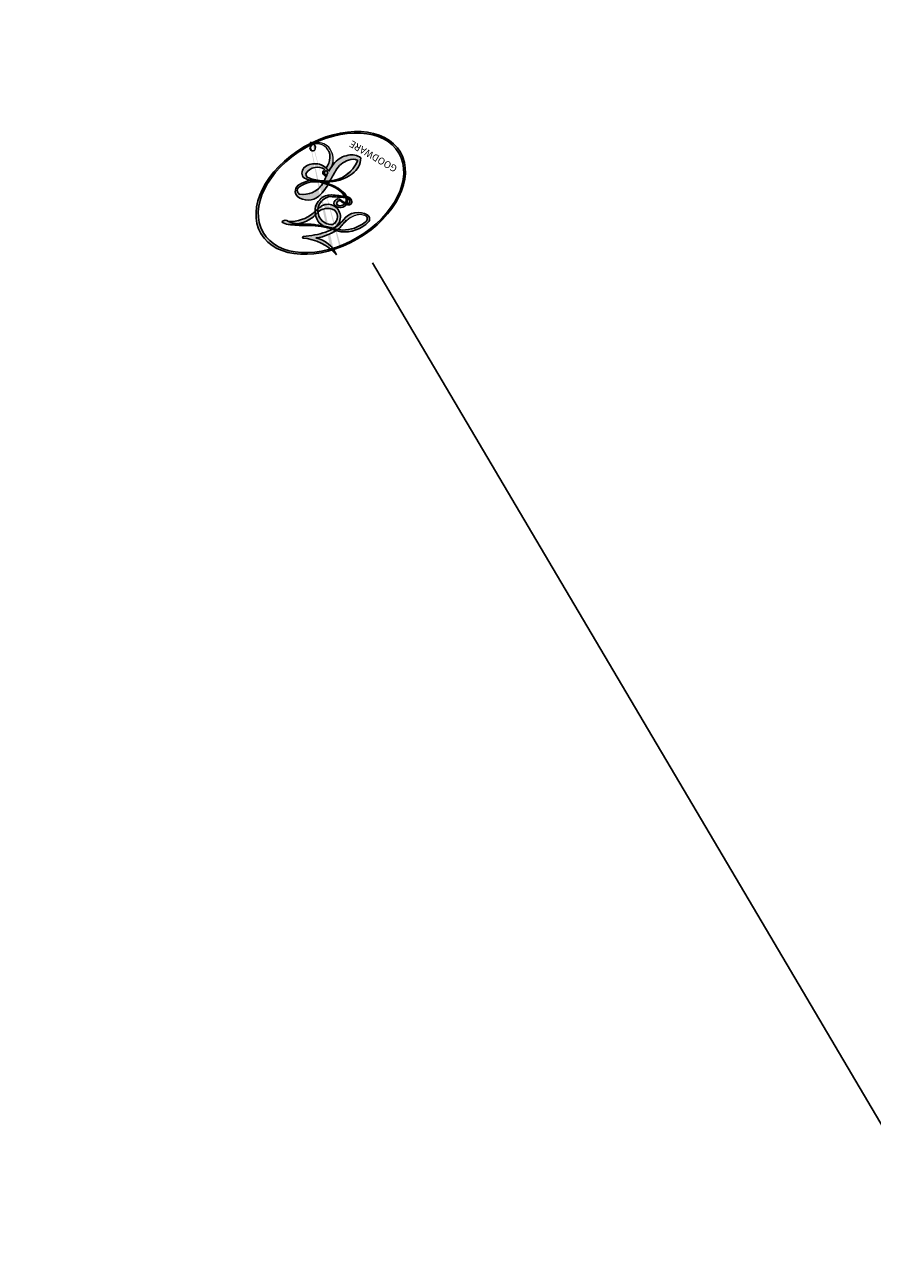
# Model space of a CAD drawing. Units: millimetres. Extents: x 10384 to 12904, y 6534 to 8316.
# Drawn here: x 11372 to 11372, y 6906 to 6906 of the extents above; entities that cross this region are included whole.
import ezdxf

# ---------------------------------------------------------------- set-up
doc = ezdxf.new("R2010")
doc.units = ezdxf.units.MM
doc.linetypes.add('$0$ACAD_ISO03W100', pattern=[30, 12, -18])
doc.layers.add('2018-圖筆規範-輪廓線', color=7, linetype='Continuous')
doc.layers.add('H-08.木作(細線)', color=8, linetype='Continuous')
doc.layers.add('logo', color=8, linetype='Continuous', plot=False)
doc.styles.get("Standard").update_dxf_attribs({"font": 'arial.ttf'})

# ---------------------------------------------------------------- blocks, each defined once
blk = doc.blocks.new('logo')
at = {"layer": 'logo'}
h = blk.add_hatch(color=256, dxfattribs=at)
edge = h.paths.add_edge_path()
edge.add_ellipse((0.1803, 0.6046), major_axis=(0.3229, 0.566), ratio=0.659111, start_angle=263.85756, end_angle=429.82505)
edge.add_arc((0.0177, 1.3916), 0.3993, 258.99674, 261.058)
edge.add_ellipse((0.1788, 0.6024), major_axis=(0.3143, 0.5509), ratio=0.659838, start_angle=263.24299, end_angle=428.51951, ccw=False)
edge.add_arc((0.5073, 0.3747), 0.0433, 263.99618, 282.4455)
edge = h.paths.add_edge_path()
edge.add_ellipse((0.1788, 0.6024), major_axis=(0.3143, 0.5509), ratio=0.659838, start_angle=70.27444, end_angle=262.83939, ccw=False)
edge.add_arc((0.0307, 1.2041), 0.2375, 245.23231, 248.25565, ccw=False)
edge.add_ellipse((0.1803, 0.6046), major_axis=(0.3229, 0.566), ratio=0.659111, start_angle=71.19986, end_angle=263.58748)
edge.add_arc((0.5027, 0.3668), 0.0389, 266.46583, 288.3928, ccw=False)
edge = h.paths.add_edge_path(flags=17)
edge.add_line((0.1957, 1.0197), (0.1957, 1.0341))
edge.add_arc((0.0177, 1.3916), 0.3993, 261.058, 296.46993, ccw=False)
edge.add_ellipse((0.1788, 0.6024), major_axis=(0.3143, 0.5509), ratio=0.659838, start_angle=68.51951, end_angle=70.27444)
edge.add_arc((0.0307, 1.2041), 0.2375, 248.25565, 287.73285)
edge.add_arc((0.1788, 0.8428), 0.1549, 119.27349, 139.70057)
edge.add_arc((0.4473, 0.5857), 0.5265, 137.2638, 146.32964)
edge.add_arc((0.7, 0.4867), 0.7938, 150.49544, 153.13315)
edge.add_arc((0.1745, 0.0672), 0.7993, 100.81859, 103.20768, ccw=False)
edge.add_arc((0.303, 0.6843), 0.3253, 138.92308, 148.89478, ccw=False)
edge.add_arc((0.6248, 0.3946), 0.7582, 124.46569, 138.40018, ccw=False)
edge = h.paths.add_edge_path()
edge.add_arc((0.0307, 1.2041), 0.2375, 233.35956, 245.23231)
edge.add_ellipse((0.1803, 0.6046), major_axis=(0.3229, 0.566), ratio=0.659111, start_angle=69.82505, end_angle=71.19986, ccw=False)
edge.add_arc((0.0177, 1.3916), 0.3993, 251.19228, 258.99674, ccw=False)
h.paths.add_polyline_path([(-0.0523, 0.8157, -0.021859), (-0.0151, 0.8313, -0.004955), (-0.0081, 0.8454, 0.012967), (-0.0482, 0.8349, 0.223317), (-0.2014, 0.6529, 0.425243), (-0.1683, 0.6104, 0.393247), (-0.0176, 0.7391, -0.084558), (0.0186, 0.8422, 0.019194), (-0.0151, 0.8313, 0.004726), (-0.0215, 0.8177, 0.021148), (-0.0385, 0.7313, -0.080721), (-0.0658, 0.6647, -0.104113), (-0.1095, 0.6339, -0.094873), (-0.1615, 0.6213, -0.207877), (-0.1806, 0.6426, -0.223034), (-0.1781, 0.6711, -0.16869)], flags=17)
h.paths.add_polyline_path([(0.3601, 0.9744, 0.088592), (0.2835, 0.9528, 0.140724), (0.1982, 0.8197, -0.012272), (0.2023, 0.8147, -0.041532), (0.2151, 0.7974, 0.005558), (0.221, 0.8159, -0.187874)], flags=17)
h.paths.add_polyline_path([(0.1897, 0.7303, 0.011592), (0.2047, 0.768, 0.056884), (0.1919, 0.7904, -0.271208), (0.1045, 0.7115, -0.679677), (0.0397, 0.8165, -0.290071), (0.1569, 0.8217, -0.103922), (0.1919, 0.7904, 0.053349), (0.1968, 0.8147, -0.004508), (0.1982, 0.8197, 0.220604), (0.0978, 0.8649, -0.015501), (0.0459, 0.849, 0.008768), (0.0302, 0.8453, 0.029539), (0.0175, 0.8364, 1.009367)], flags=17)
h.paths.add_polyline_path([(0.2151, 0.7974, -0.008928), (0.2047, 0.768, -0.347678), (0.168, 0.6314, 0.00727), (0.0636, 0.5788, -0.035606), (0.059, 0.5759, 0.01139), (0.0674, 0.5715, 0.012101), (0.1545, 0.6097, 0.461639)], flags=17)
h.paths.add_polyline_path([(0.1078, 0.6736, 0.433181), (0.0272, 0.6316, 0.04486), (0.0257, 0.6202, -0.026783), (0.0381, 0.6223, -0.142026), (0.0498, 0.6425, -0.307429), (0.0863, 0.6616, -0.953401), (0.0705, 0.6213, 0.069613), (0.0381, 0.6223, 0.042891), (0.037, 0.6152, -0.067719), (0.07, 0.6144, 0.893379)], flags=17)
h.paths.add_polyline_path([(0.0213, 0.6124, -0.009243), (0.0257, 0.6134, -0.026651), (0.0257, 0.6202, 0.013684), (0.0195, 0.6187, 0.174326), (-0.0035, 0.6063, 0.391287), (0.0056, 0.5707, 0.210555), (0.0418, 0.5633), (0.0429, 0.5616, 0.001326), (0.0526, 0.5654, -0.005065), (0.0499, 0.5671, -0.027528), (0.0446, 0.5718, -0.195292), (0.0171, 0.5802, -0.659298)], flags=17)
h.paths.add_polyline_path([(0.037, 0.6152, 0.023127), (0.0257, 0.6134, 0.184672), (0.0446, 0.5718, 0.098355), (0.059, 0.5759, -0.009788), (0.0518, 0.5801, -0.240413)], flags=17)
h.paths.add_polyline_path([(0.0674, 0.5715, -0.002039), (0.0526, 0.5654, 0.07599), (0.096, 0.5478, 0.108431), (0.2335, 0.5508, -0.004552), (0.2332, 0.5566, -0.028332), (0.1678, 0.5495, -0.123708)], flags=17)
h.paths.add_polyline_path([(0.3962, 0.7392, -0.55173), (0.4237, 0.6879, -0.18979), (0.3036, 0.573, -0.013881), (0.2725, 0.5646, 0.011039), (0.2726, 0.5563, 0.022162), (0.2946, 0.5619, -0.010966), (0.3114, 0.5679, -0.001761), (0.3461, 0.5836, 0.034744), (0.3759, 0.6031, 0.086103), (0.4335, 0.6718, 0.506659), (0.398, 0.7641, 0.355205), (0.2502, 0.6741, 0.093422), (0.2332, 0.5566, 0.017263), (0.2725, 0.5646, -0.31391)], flags=17)
h.paths.add_polyline_path([(0.2586, 0.5458, -0.009702), (0.2728, 0.5526, -0.004936), (0.2726, 0.5563, -0.035369), (0.2367, 0.5516, -0.002587), (0.2335, 0.5508, 0.014405), (0.2352, 0.5324, -0.020509)], flags=17)
h.paths.add_polyline_path([(0.2732, 0.5468, -0.007857), (0.2728, 0.5526, 0.009702), (0.2586, 0.5458, 0.020509), (0.2352, 0.5324, 0.000681), (0.2353, 0.5316, -0.002588), (0.236, 0.526, -0.013713), (0.2486, 0.5343, -0.01198)], flags=17)
h.paths.add_polyline_path([(0.2776, 0.5198, -0.036579), (0.2732, 0.5468, 0.01198), (0.2486, 0.5343, 0.013411), (0.236, 0.5259, 0.001089), (0.2351, 0.5252, 0.015933), (0.2355, 0.427, -0.190203), (0.1871, 0.3041, -0.266161), (0.1214, 0.2691, -0.207317), (0.1833, 0.4775, -0.064593), (0.2351, 0.5253, -0.001017), (0.2353, 0.5316, -0.000681), (0.2352, 0.5324, 0.152538), (0.1076, 0.3834, 0.230241), (0.1105, 0.2382, 0.234095), (0.2113, 0.2715, 0.172717), (0.2738, 0.3748, 0.028132), (0.2813, 0.4408, -0.014352), (0.2821, 0.4591, 0.062016), (0.314, 0.4484, 0.349487), (0.4649, 0.5257, 0.392407), (0.4355, 0.6058, 0.130108), (0.3831, 0.6, 0.001865), (0.3461, 0.5836, -0.054721), (0.2946, 0.5619, 0.014593), (0.2728, 0.5526, 0.007857), (0.2732, 0.5468, -0.01108), (0.2965, 0.5573, -0.100678), (0.4079, 0.5882, -0.349203), (0.4322, 0.5656, -0.402437), (0.3163, 0.4648, -0.009974), (0.3174, 0.4692, 0.613372), (0.2948, 0.5079, 0.175713), (0.2791, 0.5031, -0.002484), (0.2801, 0.4896, -0.463644), (0.3024, 0.493, -0.513768), (0.3005, 0.467, -0.075052), (0.281, 0.4766, 0.007944)], flags=17)
h.paths.add_polyline_path([(0.314, 0.4484, -0.062016), (0.2821, 0.4591, -0.007786), (0.2813, 0.4408, 0.027572), (0.2828, 0.4055, 0.0582), (0.2837, 0.3967, 0.26466), (0.3787, 0.2932, 0.315327), (0.4946, 0.3287, -0.025867), (0.4907, 0.3298, -0.380363), (0.3531, 0.3281, -0.153954), (0.3145, 0.405, -0.090831)], flags=17)
h.paths.add_polyline_path([(0.4638, 0.3683, 0.336432), (0.4907, 0.3298, 0.025867), (0.4946, 0.3287, 0.026394), (0.4986, 0.3323, -0.025927), (0.4942, 0.3334, -0.173285), (0.471, 0.3511, -0.685315), (0.4867, 0.3833, -0.491027), (0.5033, 0.3452, -0.040547), (0.4942, 0.3334, 0.025927), (0.4986, 0.3323, 0.139653), (0.5121, 0.3564, 1.004843)], flags=17)
h.paths.add_polyline_path([(0.4061, 1.0038, 0.143839), (0.3494, 0.9962, 0.069213), (0.2835, 0.9528, -0.088592), (0.3601, 0.9744, 0.404636)], flags=17)
h.paths.add_polyline_path([(0.2705, 0.9459, -0.01627), (0.2835, 0.9528, -0.069213), (0.3494, 0.9962, 0.037626), (0.2242, 0.9326, -0.082213), (0.038, 0.8548, 0.004306), (0.0245, 0.8523, 0.008989), (0.0186, 0.8422, -0.006474), (0.0302, 0.8453, -0.136946), (0.0978, 0.8649, 0.054668)], flags=17)
h = blk.add_hatch(color=256, dxfattribs=at)
edge = h.paths.add_edge_path()
edge.add_ellipse((0.1788, 0.6024), major_axis=(0.3143, 0.5509), ratio=0.659838, start_angle=68.51951, end_angle=70.27444, ccw=False)
edge.add_arc((0.0177, 1.3916), 0.3993, 258.99674, 261.058, ccw=False)
edge.add_ellipse((0.1803, 0.6046), major_axis=(0.3229, 0.566), ratio=0.659111, start_angle=69.82505, end_angle=71.19986)
edge.add_arc((0.0307, 1.2041), 0.2375, 245.23231, 248.25565)
for points in [[(0.0186, 0.8422, 0.019194), (-0.0151, 0.8313, 0.004726), (-0.0215, 0.8177, -0.044587), (-0.0444, 0.7318, -0.07623), (-0.0755, 0.671, -0.235864), (-0.1623, 0.6233, -0.450297), (-0.1781, 0.6711, -0.16869), (-0.0523, 0.8157, -0.021859), (-0.0151, 0.8313, -0.004955), (-0.0081, 0.8454, 0.012967), (-0.0482, 0.8349, 0.223317), (-0.2014, 0.6529, 0.425243), (-0.1683, 0.6104, 0.393247), (-0.0176, 0.7391, -0.084558)], [(-0.1623, 0.6233, -0.206522), (-0.1806, 0.6426, 0.207877), (-0.1615, 0.6213, 0.024305), (-0.1478, 0.6227, -0.043373)], [(0.2726, 0.5563, -0.011039), (0.2725, 0.5646, -0.017263), (0.2332, 0.5566, 0.004552), (0.2335, 0.5508, 0.002587), (0.2367, 0.5516, 0.035369)]]:
    blk.add_hatch(color=256, dxfattribs=at).paths.add_polyline_path(points)
h = blk.add_hatch(color=256, dxfattribs=at)
h.paths.add_polyline_path([(0.2151, 0.7974, 0.041532), (0.2023, 0.8147, 0.012272), (0.1982, 0.8197, 0.004508), (0.1968, 0.8147, -0.053349), (0.1919, 0.7904, -0.056884), (0.2047, 0.768, 0.008928)])
h.paths.add_polyline_path([(0.0186, 0.8422, -0.008989), (0.0245, 0.8523, 0.010425), (-0.0081, 0.8454, 0.004955), (-0.0151, 0.8313, -0.019194)])
h.paths.add_polyline_path([(0.0978, 0.8649, 0.136946), (0.0302, 0.8453, -0.008768), (0.0459, 0.849, 0.015501)])
h.paths.add_polyline_path([(0.0381, 0.6223, 0.026783), (0.0257, 0.6202, 0.026651), (0.0257, 0.6134, -0.023127), (0.037, 0.6152, -0.042891)])
h.paths.add_polyline_path([(0.0674, 0.5715, -0.01139), (0.059, 0.5759, -0.098355), (0.0446, 0.5718, 0.027528), (0.0499, 0.5671, 0.005065), (0.0526, 0.5654, 0.002039)])
for p, q in [((0.1957, 1.0341), (0.1957, 1.0197)), ((0.0429, 0.5616), (0.0418, 0.5633))]:
    blk.add_line(p, q, dxfattribs=at)
at = {"layer": 'logo', "lineweight": 0}
for p, q in [((0.1957, 1.0197), (0.1957, 1.0341)), ((0.0418, 0.5633), (0.0429, 0.5616))]:
    blk.add_line(p, q, dxfattribs=at)
at = {"layer": 'logo'}
for points in [[(-0.1683, 0.6104, -0.425243), (-0.2014, 0.6529, -0.223317), (-0.0482, 0.8349, -0.027703), (0.038, 0.8548, 0.082213), (0.2242, 0.9326, -0.037626), (0.3494, 0.9962, -0.143839), (0.4061, 1.0038, -0.872775)], [(0.1957, 1.0197, 0.060876), (0.0578, 0.898, 0.137716), (-0.0176, 0.7391, -0.393247), (-0.1683, 0.6104, 79.578459)], [(-0.111, 1.0136, 0.200172), (0.1957, 1.0341, -0.066965)], [(-0.111, 1.0136, 0.241802), (0.103, 0.9779, 0.575938)], [(0.1932, 1.018, 0.002733), (0.1957, 1.0197)], [(0.2705, 0.9459, -0.105013), (0.3601, 0.9744, 0.404636), (0.4061, 1.0038, 1.743742)], [(-0.0523, 0.8157, -0.056349), (0.0459, 0.849, 0.070229), (0.2705, 0.9459, 0.769245)], [(0.0606, 0.943, 0.039578), (0.0092, 0.8776, 0.021193), (-0.0215, 0.8177, 0.700396)], [(0.103, 0.9779, 0.089367), (0.0606, 0.943, 0.028397)], [(0.3494, 0.9962, 0.216717), (0.1968, 0.8147, 0.638327)], [(0.3601, 0.9744, 0.187874), (0.221, 0.8159, 0.783226)], [(-0.1615, 0.6213, -0.434531), (-0.1781, 0.6711, -0.16869), (-0.0523, 0.8157, 0.909183)], [(-0.0215, 0.8177, 0.021148), (-0.0385, 0.7313, 0.658186)], [(0.221, 0.8159, -0.026083), (0.1897, 0.7303, -1.009367), (0.0175, 0.8364, 0.624773)], [(0.0175, 0.8364, -0.416943), (0.2023, 0.8147, 0.828532)], [(0.1968, 0.8147, -0.329321), (0.1045, 0.7115, -0.679677), (0.0397, 0.8165, 0.415871)], [(0.0397, 0.8165, -0.290071), (0.1569, 0.8217, -0.539799), (0.168, 0.6314, 0.00727), (0.0636, 0.5788, -1.51475)], [(0.2023, 0.8147, -0.513007), (0.1545, 0.6097, -1.702754)], [(0.1678, 0.5495, 0.059536), (0.3036, 0.573, 0.18979), (0.4237, 0.6879, 0.55173), (0.3962, 0.7392, 0.38162), (0.2776, 0.5198, -0.007944), (0.281, 0.4766, -0.007944)], [(0.3759, 0.6031, 0.086103), (0.4335, 0.6718, 0.506659), (0.398, 0.7641, 0.355205), (0.2502, 0.6741, 0.113269), (0.2353, 0.5316, 0.583131)], [(0.0418, 0.5633, -0.210555), (0.0056, 0.5707, -0.391287), (-0.0035, 0.6063, -0.174326), (0.0195, 0.6187, -0.110406), (0.0705, 0.6213, 0.953401), (0.0863, 0.6616)], [(0.0636, 0.5788, -0.338614), (0.0171, 0.5802, -0.659298), (0.0213, 0.6124, -0.100316), (0.07, 0.6144, 0.893379), (0.1078, 0.6736, 0.433181), (0.0272, 0.6316, 0.289299), (0.0499, 0.5671, 0.081086), (0.096, 0.5478, -0.684784)], [(0.0863, 0.6616, 0.307429), (0.0498, 0.6425, 0.446432), (0.0518, 0.5801, 0.145269), (0.1678, 0.5495, -0.214979)], [(0.1545, 0.6097, -0.015466), (0.0429, 0.5616, 0.608014)], [(0.096, 0.5478, 0.111049), (0.2367, 0.5516, 0.147976), (0.3759, 0.6031, 0.393525)], [(0.2586, 0.5458, -0.035274), (0.3114, 0.5679, -0.003626), (0.3831, 0.6, 0.389489)], [(0.3831, 0.6, -0.130108), (0.4355, 0.6058, -0.392407), (0.4649, 0.5257, -0.420619), (0.2821, 0.4591, -0.420619)], [(0.2821, 0.4591, -0.035926), (0.2738, 0.3748, -0.172717), (0.2113, 0.2715, -0.234095), (0.1105, 0.2382, -0.230241), (0.1076, 0.3834, -0.17359), (0.2586, 0.5458)], [(0.2353, 0.5316, 0.016972), (0.2355, 0.427, -0.190203), (0.1871, 0.3041, -0.266161), (0.1214, 0.2691, -0.290937), (0.2486, 0.5343, 0.211969)], [(0.2486, 0.5343, -0.023063), (0.2965, 0.5573, -0.100678), (0.4079, 0.5882, -0.349203), (0.4322, 0.5656, -0.402437), (0.3163, 0.4648, -0.247136)], [(0.2791, 0.5031, -0.175713), (0.2948, 0.5079, -0.613372), (0.3174, 0.4692)], [(0.3005, 0.467, 0.513768), (0.3024, 0.493, 0.463644), (0.2801, 0.4896, 0.463644)], [(0.3005, 0.467, -0.075052), (0.281, 0.4766)], [(0.314, 0.4484, 0.090831), (0.3145, 0.405, 0.169704), (0.3594, 0.322)], [(0.3174, 0.4692, 0.009974), (0.3163, 0.4648, 0.009974)], [(0.5121, 0.3564, -0.166662), (0.4946, 0.3287, -0.70739)]]:
    blk.add_lwpolyline(points, format="xyb", dxfattribs=at)
at = {"layer": 'logo', "lineweight": 0}
for centre, radius, start, end in [((0.0177, 1.3916), 0.3993, 251.19228, 296.46993), ((0.6248, 0.3946), 0.7582, 124.46569, 138.40018), ((0.3906, 0.9036), 0.1015, 81.24388, 113.98479), ((0.3679, 1.0129), 0.0392, 258.55019, 346.67021), ((0.4473, 0.5857), 0.5265, 137.2638, 146.32964), ((-0.1038, 1.4559), 0.6176, 283.27444, 302.07394), ((0.1788, 0.8428), 0.1549, 119.27349, 139.70057), ((-0.1851, 1.6928), 0.8749, 288.86325, 301.37978), ((0.4727, 0.7377), 0.2864, 131.32661, 163.36783), ((0.494, 0.7165), 0.2906, 117.43284, 159.99428), ((0.7093, 0.1336), 0.9347, 112.64858, 121.26776), ((0.3824, 0.749), 0.2265, 115.89946, 119.62788), ((0.4727, 0.7377), 0.2864, 115.48938, 131.32661), ((0.4727, 0.7377), 0.2864, 115.48938, 131.32661), ((0.3824, 0.749), 0.2265, 95.64848, 115.89946), ((0.3824, 0.749), 0.2265, 95.64848, 115.89946), ((0.0688, 0.5809), 0.2796, 114.73617, 165.0904), ((0.0931, 0.5623), 0.2922, 119.85227, 158.15261), ((0.1439, 0.3979), 0.4616, 110.14825, 115.15718), ((0.1745, 0.0672), 0.7993, 103.20768, 106.17924), ((-0.5136, 0.9032), 0.4995, 339.92958, 350.14136), ((0.7, 0.4867), 0.7938, 154.26871, 155.35183), ((0.303, 0.6843), 0.3253, 150.95476, 170.28805), ((0.7, 0.4867), 0.7938, 153.13315, 154.26871), ((0.7, 0.4867), 0.7938, 153.13315, 154.26871), ((0.1439, 0.3979), 0.4616, 105.74977, 110.14825), ((0.1439, 0.3979), 0.4616, 105.74977, 110.14825), ((0.7, 0.4867), 0.7938, 150.49544, 153.13315), ((0.1745, 0.0672), 0.7993, 100.81859, 103.20768), ((0.1745, 0.0672), 0.7993, 100.81859, 103.20768), ((0.1031, 0.7826), 0.1011, 147.82947, 328.89781), ((0.0992, 0.734), 0.1309, 121.80363, 128.57159), ((0.303, 0.6843), 0.3253, 148.89478, 150.95476), ((0.303, 0.6843), 0.3253, 148.89478, 150.95476), ((0.1439, 0.3979), 0.4616, 104.26615, 105.74977), ((0.303, 0.6843), 0.3253, 138.92308, 148.89478), ((0.1745, 0.0672), 0.7993, 99.8317, 100.81859), ((0.0929, 0.7768), 0.0664, 143.30478, 280.11702), ((0.0992, 0.734), 0.1309, 90.61205, 121.80363), ((0.1439, 0.3979), 0.4616, 102.25666, 104.26615), ((0.1024, 0.7265), 0.1097, 60.18609, 124.88983), ((-0.1851, 1.6928), 0.8749, 285.31087, 288.86325), ((0.0992, 0.734), 0.1309, 40.85046, 90.61205), ((0.1, 0.7229), 0.114, 36.30794, 60.04003), ((0.0808, 0.8255), 0.1165, 342.46144, 354.67645), ((0.0808, 0.8255), 0.1165, 342.46144, 354.67645), ((0.4727, 0.7377), 0.2864, 163.36783, 164.40097), ((0.4727, 0.7377), 0.2864, 163.36783, 164.40097), ((0.0992, 0.734), 0.1309, 38.03812, 40.85046), ((0.0992, 0.734), 0.1309, 38.03812, 40.85046), ((0.1048, 0.7293), 0.1296, 31.69606, 41.20895), ((0.1048, 0.7293), 0.1296, 31.69606, 41.20895), ((-0.6147, 1.0724), 0.8741, 341.66153, 342.93543), ((-0.1622, 0.7557), 0.1455, 267.58444, 353.45274), ((-0.2581, 0.8027), 0.2251, 324.21419, 341.65106), ((0.0808, 0.8255), 0.1165, 281.76526, 342.46144), ((0.1048, 0.7293), 0.1296, 292.57645, 31.69606), ((0.1, 0.7229), 0.114, 306.5995, 23.28519), ((-0.6147, 1.0724), 0.8741, 336.95897, 339.61543), ((0.1, 0.7229), 0.114, 23.28519, 36.30794), ((0.1, 0.7229), 0.114, 23.28519, 36.30794), ((-0.6147, 1.0724), 0.8741, 339.61543, 341.66153), ((-0.6147, 1.0724), 0.8741, 339.61543, 341.66153), ((0.3795, 0.6282), 0.1372, 82.22764, 160.44886), ((0.4597, 0.5631), 0.1872, 109.83802, 179.54831), ((0.3938, 0.7049), 0.0345, 330.44396, 85.99132), ((0.3819, 0.7049), 0.0613, 327.27994, 74.75788), ((-0.1644, 0.6475), 0.0374, 171.83477, 263.98385), ((-0.149, 0.6541), 0.0336, 149.76878, 246.73644), ((-0.1667, 0.7341), 0.1109, 272.2715, 325.35734), ((0.0203, 0.5934), 0.027, 151.64247, 237.12153), ((0.0252, 0.5805), 0.0386, 98.60463, 138.15974), ((0.0261, 0.5954), 0.0177, 105.75255, 239.33976), ((0.0509, 0.5058), 0.1172, 102.41777, 105.55365), ((0.0505, 0.4932), 0.1227, 101.61865, 103.73682), ((0.0897, 0.6173), 0.064, 177.36611, 183.47272), ((0.0897, 0.6173), 0.064, 177.36611, 183.47272), ((0.0897, 0.6173), 0.064, 167.09192, 177.36611), ((0.0509, 0.5058), 0.1172, 96.28097, 102.41777), ((0.0509, 0.5058), 0.1172, 96.28097, 102.41777), ((0.0505, 0.4932), 0.1227, 96.31926, 101.61865), ((0.0505, 0.4932), 0.1227, 96.31926, 101.61865), ((0.0897, 0.6173), 0.064, 183.47272, 225.32498), ((0.0872, 0.6148), 0.0622, 70.67896, 164.3644), ((0.0788, 0.6122), 0.0419, 175.92485, 229.9973), ((0.0788, 0.6122), 0.0419, 166.10091, 175.92485), ((0.0788, 0.6122), 0.0419, 166.10091, 175.92485), ((0.0505, 0.4932), 0.1227, 80.82279, 96.31926), ((0.0788, 0.6122), 0.0419, 133.7672, 166.10091), ((0.0509, 0.5058), 0.1172, 80.35254, 96.28097), ((0.0821, 0.6252), 0.0367, 83.49639, 151.85224), ((1.9232, -2.9835), 4.0184, 115.89936, 117.56561), ((-0.6779, 2.3896), 1.965, 292.29143, 295.06453), ((0.0856, 0.6461), 0.0353, 243.92629, 51.03406), ((0.0774, 0.6418), 0.0217, 251.39684, 65.93064), ((0.2178, 0.7829), 0.2268, 292.23667, 335.222), ((0.2213, 0.8073), 0.2562, 299.16087, 307.12047), ((2.5535, -4.3578), 5.412, 113.64287, 114.07039), ((0.2067, 0.8033), 0.2622, 310.20086, 329.88565), ((0.4204, 0.5038), 0.1032, 81.5328, 111.18472), ((0.4071, 0.5499), 0.0627, 337.30852, 63.01001), ((0.0322, 0.6081), 0.0459, 234.58586, 282.14672), ((0.0413, 0.6099), 0.0383, 230.86464, 275.06594), ((-0.6779, 2.3896), 1.965, 291.5203, 291.82411), ((0.0413, 0.6099), 0.0383, 275.06594, 297.535), ((0.0897, 0.6173), 0.064, 225.32498, 231.63237), ((0.132, 0.6987), 0.1551, 238.05855, 239.21941), ((0.1614, 0.7602), 0.2108, 238.69501, 240.93811), ((-0.6779, 2.3896), 1.965, 291.82411, 292.29143), ((0.132, 0.6987), 0.1551, 239.21941, 256.60152), ((0.0413, 0.6099), 0.0383, 297.535, 305.69187), ((0.1614, 0.7602), 0.2108, 240.93811, 243.54842), ((0.1614, 0.7602), 0.2108, 243.54842, 271.75689), ((0.1579, 0.8626), 0.3208, 258.87005, 283.6239), ((0.4099, 0.2538), 0.3289, 122.09656, 156.78822), ((0.3927, 0.3019), 0.2734, 124.97613, 186.87898), ((0.1375, 1.1295), 0.5808, 272.98878, 279.48024), ((0.1375, 1.1295), 0.5808, 279.48024, 283.4362), ((0.5532, 0.5703), 0.3203, 182.44531, 183.48862), ((0.1579, 0.8626), 0.3208, 283.6239, 284.21674), ((0.5532, 0.5703), 0.3203, 183.48862, 186.78971), ((0.4099, 0.2538), 0.3289, 117.39682, 122.09656), ((0.5532, 0.5703), 0.3203, 186.78971, 186.94575), ((-0.3046, 0.4543), 0.5453, 7.54291, 8.14878), ((0.3992, 0.2967), 0.2812, 122.37402, 125.44738), ((0.2213, 0.8073), 0.2562, 273.45121, 281.55387), ((0.5218, 0.0264), 0.5767, 115.53742, 118.28294), ((0.4416, 0.1831), 0.4063, 114.55321, 116.77663), ((0.1375, 1.1295), 0.5808, 283.4362, 286.61732), ((0.4597, 0.5631), 0.1872, 179.54831, 182.07819), ((0.2213, 0.8073), 0.2562, 281.55387, 286.63221), ((0.4597, 0.5631), 0.1872, 182.07819, 183.20941), ((0.4416, 0.1831), 0.4063, 111.20893, 114.55321), ((0.4597, 0.5631), 0.1872, 183.20941, 185.00998), ((0.5218, 0.0264), 0.5767, 112.99817, 115.53742), ((0.4597, 0.5631), 0.1872, 185.00998, 193.38953), ((-1.0804, 0.3891), 1.3642, 3.67682, 5.49741), ((0.2935, 0.4838), 0.0241, 86.75602, 126.61951), ((-1.0804, 0.3891), 1.3642, 4.22664, 4.79591), ((0.3409, 0.5819), 0.1361, 244.37576, 335.62597), ((0.2213, 0.8073), 0.2562, 286.63221, 299.16087), ((0.4416, 0.1831), 0.4063, 108.69584, 111.20893), ((0.2963, 0.4828), 0.0251, 327.19937, 93.29452), ((0.4283, 0.299), 0.29, 94.03737, 117.03352), ((2.5535, -4.3578), 5.412, 114.07039, 114.474), ((0.3218, 0.5755), 0.1109, 267.17501, 354.86171), ((0.4058, 0.5616), 0.0267, 8.50985, 85.50725), ((0.2927, 0.4819), 0.0148, 48.98775, 148.48579), ((0.3223, 0.5361), 0.0724, 235.2903, 252.45866), ((0.6015, 0.4365), 0.3202, 175.94934, 185.55578), ((0.6015, 0.4365), 0.3202, 175.94934, 185.55578), ((0.3409, 0.5819), 0.1361, 244.37576, 258.57062), ((0.3208, 0.405), 0.038, 179.29215, 192.61564), ((0.2921, 0.4807), 0.016, 301.30373, 50.07426), ((0.4557, 0.4277), 0.143, 189.15546, 227.68181), ((0.427, 0.4404), 0.1134, 165.27667, 167.5624), ((0.2584, 0.3138), 0.1661, 155.20302, 207.06659), ((0.4221, 0.4285), 0.142, 192.91541, 252.21146), ((0.421, 0.4063), 0.1035, 219.3152, 312.34946), ((0.4113, 0.3937), 0.1056, 252.02832, 322.0343), ((0.488, 0.3625), 0.0248, 345.86404, 166.41764), ((0.5027, 0.3668), 0.0389, 177.69163, 252.06991), ((0.4851, 0.3641), 0.0192, 85.25049, 222.94417), ((0.5073, 0.3747), 0.0433, 213.0653, 252.38889), ((0.4802, 0.3578), 0.0263, 331.25062, 75.8597), ((0.5027, 0.3668), 0.0389, 252.06991, 306.69195), ((0.4263, 0.3951), 0.0917, 317.73654, 327.02424), ((0.5073, 0.3747), 0.0433, 252.38889, 295.424)]:
    blk.add_arc(centre, radius, start, end, dxfattribs=at)
at = {"layer": 'logo'}
for centre, major_axis, ratio in [((0.1803, 0.6046), (0.3229, 0.566), 0.659111), ((0.1788, 0.6024), (0.3143, 0.5509), 0.659838)]:
    blk.add_ellipse(centre, major_axis=major_axis, ratio=ratio, dxfattribs=at)
at = {"layer": 'logo', "insert": (-0.1835, 0.2053), "char_height": 0.056378, "width": 0.764125, "attachment_point": 1}
blk.add_mtext('{\\fVerdana|b0|i1|c0|p34;GOODWARE}', dxfattribs=at)
blk = doc.blocks.new('SE-21230L')
at = {"layer": '2018-圖筆規範-輪廓線'}
blk.add_open_spline([(1231.242402, 1939.985279), (1231.455186, 1940.76293), (1232.372119, 1944.113992), (1232.862117, 1948.963908), (1233.490511, 1954.595515), (1233.36961, 1957.689079), (1231.99953, 1961.332962), (1231.427363, 1964.022764), (1230.300892, 1964.801621), (1229.787486, 1966.690149), (1228.465796, 1969.688332), (1225.924052, 1972.609392), (1224.169358, 1974.518484), (1223.220173, 1975.34076), (1221.781098, 1977.336327), (1219.35832, 1979.855384), (1215.456298, 1982.281385), (1211.897061, 1983.311451), (1208.808369, 1983.381923), (1206.389511, 1983.229958), (1204.017243, 1983.413369), (1202.236298, 1982.290295), (1200.885213, 1981.112819), (1200.001128, 1979.866195), (1198.8227, 1978.748729), (1197.354882, 1977.402771), (1197.042402, 1975.595637), (1196.464379, 1973.018141), (1198.082744, 1970.833007), (1199.417768, 1968.488019), (1201.375305, 1967.861449), (1202.988023, 1967.104798), (1204.779414, 1966.905686), (1206.157527, 1967.362209), (1207.258748, 1967.59091), (1208.093213, 1967.778821), (1208.926899, 1968.24285), (1209.428256, 1969.609663), (1210.47507, 1971.035688), (1212.262702, 1972.026463), (1214.110277, 1972.27142), (1215.804404, 1972.289356), (1217.461674, 1971.928434), (1219.208477, 1971.357041), (1220.434899, 1970.189637), (1221.540024, 1968.9663), (1222.292397, 1967.527762), (1223.198242, 1965.554469), (1223.331913, 1963.0869), (1223.697409, 1961.319198), (1223.888153, 1960.396673), (1223.955836, 1959.38165), (1224.131254, 1956.750943), (1223.995982, 1952.783627), (1223.165704, 1947.873043), (1221.646226, 1942.187998), (1219.027424, 1937.330394), (1215.655851, 1933.357129), (1212.752666, 1930.589027), (1208.650013, 1928.567414), (1205.143311, 1926.928575), (1202.088588, 1925.821338), (1200.127996, 1925.535348), (1199.316633, 1925.468431), (1199.097195, 1925.450333), (1199.480022, 1925.950411), (1200.588572, 1927.398487), (1201.129873, 1930.352045), (1200.637321, 1933.971772), (1198.694073, 1937.300612), (1195.650572, 1939.066055), (1193.348987, 1939.827216), (1192.172281, 1939.884742), (1191.827319, 1939.901606), (1191.904334, 1940.239072), (1192.177794, 1941.437319), (1191.809882, 1943.732045), (1190.669707, 1946.564718), (1188.068177, 1949.038885), (1184.809041, 1950.36739), (1181.773533, 1950.521183), (1179.302762, 1950.342274), (1176.996809, 1949.40938), (1175.085422, 1947.89607), (1174.200807, 1946.575595), (1173.851325, 1946.053919), (1173.123678, 1945.578029), (1171.498289, 1944.515006), (1169.361744, 1941.878311), (1168.487947, 1938.438279), (1168.759266, 1933.734639), (1170.455216, 1928.329995), (1174.504566, 1923.702816), (1177.885611, 1921.455684), (1179.520452, 1920.557211), (1179.849346, 1920.376458), (1180.129385, 1919.789317), (1181.152651, 1917.643899), (1183.980154, 1914.423999), (1189.089884, 1911.476254), (1194.451613, 1910.485585), (1199.643909, 1910.457343), (1204.41044, 1911.262453), (1210.508859, 1913.077564), (1217.127608, 1917.447222), (1222.717402, 1922.923888), (1226.70435, 1929.297707), (1229.607363, 1934.519697), (1230.790131, 1938.473435), (1231.242402, 1939.985279)], degree=3, knots=[0, 0, 0, 0, 2.417414, 10.417151, 14.530387, 18.055239, 22.322287, 25.194533, 25.717622, 26.257806, 30.869349, 35.574051, 37.72931, 38.664567, 39.320106, 45.091252, 49.01343, 52.985453, 56.037051, 58.223631, 60.29583, 62.995824, 64.194745, 65.68777, 67.534092, 69.097776, 71.496989, 72.816972, 76.874133, 78.887527, 80.692755, 82.759861, 84.284111, 85.939243, 87.062824, 87.659518, 88.513031, 89.778157, 91.853405, 93.72917, 95.719771, 97.391944, 98.782741, 100.802659, 102.797439, 103.764303, 105.744253, 107.631013, 110.222961, 113.052113, 113.052113, 113.052113, 116.103735, 120.961221, 124.913947, 131.026267, 138.560649, 141.183935, 146.672171, 150.412923, 154.830353, 158.31287, 160.094921, 160.75556, 160.75556, 160.75556, 162.631902, 166.188875, 169.349557, 173.518749, 177.18143, 179.67382, 180.707526, 180.707526, 180.707526, 181.741614, 184.379289, 187.495469, 190.767411, 194.854671, 197.760392, 199.833, 202.234491, 205.110059, 206.988017, 206.988017, 206.988017, 209.589029, 212.798049, 216.914273, 219.885005, 226.895692, 233.428202, 237.898983, 239.024918, 239.024918, 239.024918, 240.974478, 246.148623, 251.565183, 258.390485, 262.226535, 267.111005, 272.83998, 281.183624, 290.611809, 296.069938, 303.700437, 308.424691, 308.424691, 308.424691, 308.424691], dxfattribs=at)
at = {"layer": 'H-08.木作(細線)'}
for points in [[(1205.035175, 1924.495025), (1212.527928, 1927.664746), (1219.309691, 1934.714642), (1224.290771, 1945.876103), (1225.877885, 1957.093261), (1224.729359, 1966.657075), (1222.048126, 1974.214197), (1216.989183, 1979.745942), (1213.416192, 1982.326876), (1209.824061, 1983.340347)], [(1223.203555, 1964.754017), (1221.91026, 1970.021573), (1219.139554, 1975.007504), (1214.91903, 1978.049518), (1209.107163, 1980.089052), (1206.893117, 1980.434736), (1206.097447, 1980.469304), (1204.713667, 1980.953261), (1204.436911, 1981.437218)], [(1206.636774, 1971.452898), (1206.914456, 1972.412745), (1207.691401, 1973.480236), (1209.288318, 1974.411733), (1211.466534, 1974.980137), (1214.146325, 1974.802108), (1216.116429, 1974.275294), (1217.503829, 1973.568256)]]:
    blk.add_spline(points, degree=3, dxfattribs=at)
at = {"layer": 'logo', "xscale": 0.002, "yscale": 0.002, "zscale": 0.002}
blk.add_blockref('logo', (1217.504617, 1973.566408), dxfattribs=at)

msp = doc.modelspace()

# ---------------------------------------------------------------- linework, layer by layer
at = {"color": 8, "linetype": '$0$ACAD_ISO03W100'}
msp.add_circle((11363.719695, 7466.820966, 0), 575.064061, dxfattribs=at)

# ---------------------------------------------------------------- block references
at = {"layer": 'H-08.木作(細線)', "color": 240, "true_color": 0xed1f24, "rotation": 149.9618540857532}
msp.add_blockref('SE-21230L', (13413.463059, 8005.066677), dxfattribs=at)

doc.saveas('drawing.dxf')
